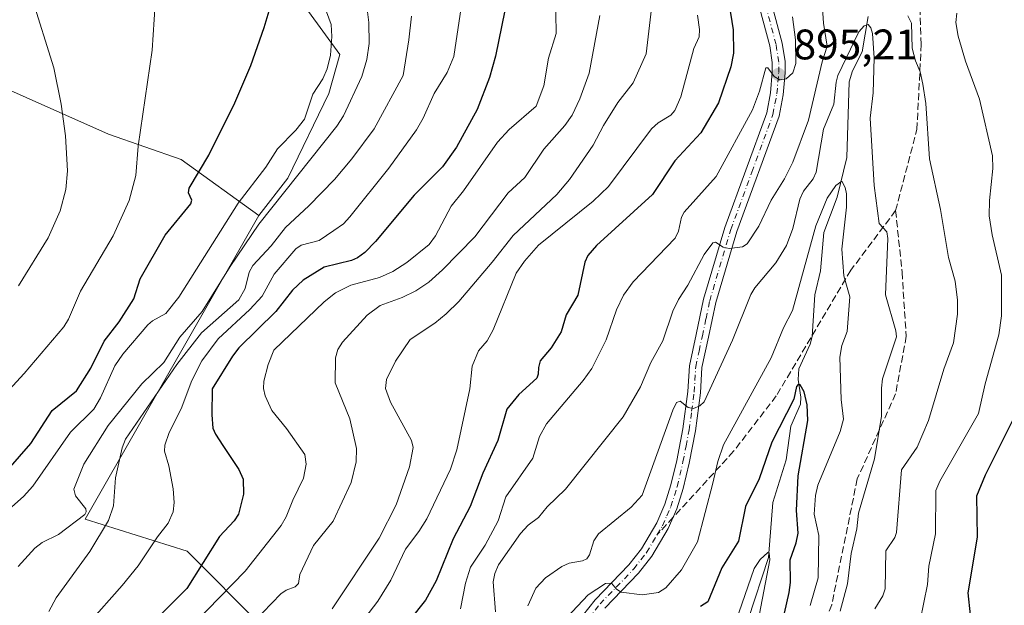
# Model space of a CAD drawing. Units: metres. Extents: x 658084 to 661538, y 4753386 to 4755779.
# Drawn here: x 658629 to 658860, y 4753980 to 4754117 of the extents above; entities that cross this region are included whole.
import ezdxf

# ---------------------------------------------------------------- set-up
doc = ezdxf.new("R2010")
doc.units = ezdxf.units.M
doc.header["$MEASUREMENT"] = 0
doc.linetypes.add('DGN Style 3', pattern=[2.307223458686699, 1.648016756204785, -0.6592067024819142])
doc.linetypes.add('DGN Style 4', pattern=[2.6384748266838614, 1.318413404963828, -0.6592067024819142, 0.001648016756204785, -0.6592067024819142])
for name, color, linetype, lineweight in [('Arbolado forestal CxS', 92, 'Continuous', 0), ('Corriente natural lineal', 142, 'Continuous', 13), ('Curva de nivel maestra', 30, 'Continuous', 30), ('Curva de nivel normal', 30, 'Continuous', 0), ('Pista no pavimentada Cxs', 111, 'Continuous', 0), ('Pista no pavimentada eje', 91, 'DGN Style 4', 0), ('Prado CxS', 92, 'Continuous', 0), ('Punto de cota en terreno', 7, 'Continuous', 0), ('Rótulo de punto de cota en terreno', 7, 'Continuous', 0), ('Senda', 7, 'DGN Style 3', 0), ('Senda no paivmentada conexión', 7, 'DGN Style 3', 0), ('Suelo desnudo CxS', 253, 'Continuous', 0)]:
    doc.layers.add(name, color=color, linetype=linetype, lineweight=lineweight)
doc.styles.add('Style-Arial', font='txt')

# ---------------------------------------------------------------- blocks, each defined once
blk = doc.blocks.new('5PATER')
at = {"layer": 'Suelo desnudo CxS', "linetype": 'Continuous', "lineweight": 0}
h = blk.add_hatch(color=51, dxfattribs=at)
edge = h.paths.add_edge_path()
edge.add_ellipse((0, 0), major_axis=(-0.1095731443231308, -0.1110710700762829), ratio=0.9994222409660322, start_angle=0, end_angle=360)

msp = doc.modelspace()

# ---------------------------------------------------------------- linework, layer by layer
at = {"layer": 'Arbolado forestal CxS', "color": 92, "linetype": 'Continuous', "lineweight": 0}
for points in [[(658862.0444999998, 4753930.930299999, 908.9233999999997), (658816.6854999998, 4753935.9727, 882.7832000000053), (658800.3059, 4753949.840700001, 874.405700000003), (658785.1864999998, 4753957.4045, 866.7842999999993), (658776.3658999996, 4753923.3671, 865.3267000000051), (658765.0255000005, 4753893.110900001, 861.217499999999), (658747.3853000002, 4753865.376499999, 857.2543000000006), (658739.8252999998, 4753846.4669, 860.0703000000068), (658725.9656999996, 4753862.855699999, 856.7078000000038), (658698.2467, 4753881.765500001, 870.8656999999948), (658690.6870999997, 4753905.7183, 882.6947999999975), (658688.1678999999, 4753941.0167, 899.3791000000057), (658685.6485000001, 4753975.0551, 914.8701000000001), (658668.0091000004, 4753992.704100001, 927.246499999994), (658644.0686999997, 4754000.268100001, 938.186799999996), (658684.8531, 4754071.492500001, 942.5764999999956), (658691.6832999998, 4754080.2841, 942.6223000000028), (658701.2273000004, 4754100.1779, 944.4660000000005), (658703.8734999998, 4754109.295700001, 945.0898000000016), (658688.5031000003, 4754130.4155, 948.7027999999991)], [(658688.5031000003, 4754130.4155, 948.7027999999991), (658703.8734999998, 4754109.295700001, 945.0898000000016), (658701.2273000004, 4754100.1779, 944.4660000000005), (658691.6832999998, 4754080.2841, 942.6223000000028), (658684.8531, 4754071.492500001, 942.5764999999956)], [(658518.3421999998, 4754063.614, 970.9104999999981), (658518.3169, 4754063.576099999, 970.886799999993), (658533.1917000003, 4754058.2599, 971.0430999999954), (658550.8312999997, 4754059.519900001, 971.6769000000058), (658570.9913, 4754069.6055, 971.9734999999928), (658581.0711000003, 4754079.690300001, 971.744399999996), (658587.3712999999, 4754092.296900001, 971.4251999999979), (658583.5916999998, 4754116.249500001, 971.5417000000016), (658620.1309000002, 4754103.6425, 964.2287000000069), (658649.5811000002, 4754090.5735, 957.5507999999973), (658666.6327000001, 4754084.6613, 952.2991999999941), (658684.8531, 4754071.492500001, 942.5764999999956)], [(658620.1309000002, 4754103.6425, 964.2287000000069), (658649.5811000002, 4754090.5735, 957.5507999999973), (658666.6327000001, 4754084.6613, 952.2991999999941), (658684.8531, 4754071.492500001, 942.5764999999956), (658644.0686999997, 4754000.268100001, 938.186799999996), (658668.0091000004, 4753992.704100001, 927.246499999994), (658685.6485000001, 4753975.0551, 914.8701000000001), (658688.1678999999, 4753941.0167, 899.3791000000057), (658690.6870999997, 4753905.7183, 882.6947999999975), (658698.2467, 4753881.765500001, 870.8656999999948), (658725.9656999996, 4753862.855699999, 856.7078000000038), (658739.8252999998, 4753846.4669, 860.0703000000068), (658707.0652999999, 4753818.7325, 857.2590999999958)], [(658684.8531, 4754071.492500001, 942.5764999999956), (658644.0686999997, 4754000.268100001, 938.186799999996), (658668.0091000004, 4753992.704100001, 927.246499999994), (658685.6485000001, 4753975.0551, 914.8701000000001), (658688.1678999999, 4753941.0167, 899.3791000000057), (658690.6870999997, 4753905.7183, 882.6947999999975), (658698.2467, 4753881.765500001, 870.8656999999948), (658725.9656999996, 4753862.855699999, 856.7078000000038), (658739.8252999998, 4753846.4669, 860.0703000000068)], [(658684.8531, 4754071.492500001, 942.5764999999956), (658644.0686999997, 4754000.268100001, 938.186799999996), (658668.0091000004, 4753992.704100001, 927.246499999994), (658685.6485000001, 4753975.0551, 914.8701000000001), (658688.1678999999, 4753941.0167, 899.3791000000057), (658690.6870999997, 4753905.7183, 882.6947999999975), (658698.2467, 4753881.765500001, 870.8656999999948), (658725.9656999996, 4753862.855699999, 856.7078000000038), (658739.8252999998, 4753846.4669, 860.0703000000068)]]:
    msp.add_polyline3d(points, dxfattribs=at)
at = {"layer": 'Corriente natural lineal', "color": 142, "linetype": 'Continuous', "lineweight": 13}
msp.add_polyline3d([(658827.8017999995, 4754118.234999999, 885.6033000000025), (658826.4353999998, 4754109.931100001, 885.3562999999995), (658824.1397000002, 4754105.4867, 885.8065999999964), (658823.3139000004, 4754102.8793, 885.3099999999978), (658822.7703, 4754085.0953, 881.904800000004), (658820.5422999999, 4754075.8563, 881.2483000000066), (658817.3717999998, 4754067.512599999, 880.5280000000058), (658816.6157000001, 4754058.491800001, 879.0031000000017), (658815.2845999999, 4754052.8793, 878.9372000000004), (658814.6569999997, 4754043.124500001, 877.5988999999972), (658814.1887999997, 4754041.3145, 877.3708999999944), (658811.5358999996, 4754035.4901, 876.8218000000053), (658811.3792000003, 4754033.059900001, 876.3614999999991), (658812.0406, 4754028.8904, 875.5915999999999), (658811.9231000004, 4754027.2291, 875.4597999999969), (658809.6332, 4754022.089299999, 875.6928000000044), (658808.5729, 4754014.188100001, 874.244399999996), (658805.4752000002, 4754004.137499999, 873.1245999999956), (658804.3976999996, 4753991.248199999, 871.5227000000014), (658799.6701999997, 4753976.6845, 870.5715000000055)], dxfattribs=at)
at = {"layer": 'Curva de nivel maestra', "color": 30, "linetype": 'Continuous', "lineweight": 30, "flags": 128}
for points, elevation in [([(658619.04, 4754003.970100001), (658631.3300000001, 4754017.9901), (658636.3700000001, 4754025.770099999), (658642.04, 4754030.350099999), (658645.3899999997, 4754035.6601), (658648.5700000003, 4754041.9901), (658652.0499999998, 4754046.5701), (658655.5099999999, 4754051.920100001), (658656.9800000006, 4754056.690099999), (658662.8600000005, 4754066.890100001), (658668.9000000004, 4754074.220100001), (658669.1399999997, 4754075.0801), (658668.3499999996, 4754076.850099999), (658668.4800000006, 4754077.9001), (658673.0899999999, 4754085.640100001), (658679.2400000002, 4754097.920100001), (658683, 4754106.700099999), (658686.1299999999, 4754115.6601), (658688.1699999999, 4754122.770099999)], 950), ([(658795.1200000001, 4754121.4301), (658796.1399999997, 4754115.120100001), (658796.2000000002, 4754109.630100001), (658795.5700000003, 4754106.4001), (658792.7100000001, 4754097.970100001), (658788.5599999997, 4754090.880100001), (658782.4400000004, 4754084.3101), (658777.2100000001, 4754076.4101), (658764.0599999997, 4754064.460100001), (658762.0300000003, 4754062.1601), (658761.3600000005, 4754060.5601), (658759.6799999997, 4754052.780099999), (658756.9299999997, 4754048.170100001), (658755.7800000003, 4754044.190099999), (658753.4199999999, 4754040.450099999), (658750.8700000001, 4754037.4101), (658750.4199999999, 4754035.8201), (658750.4000000004, 4754034.290100001), (658750.0499999998, 4754033.350099999), (658745.8499999996, 4754029.5001), (658743.04, 4754026.040100001), (658740.9199999999, 4754018.720100001), (658737.4199999999, 4754011.040100001), (658734.4199999999, 4754003.2501), (658730.4100000003, 4753995.6601), (658726.4199999999, 4753985.790100001), (658723.9100000003, 4753981.2301), (658710.1900000004, 4753963.950099999)], 900), ([(658742.5899999999, 4754119.6601), (658740.4000000004, 4754108.940099999), (658738.9299999997, 4754103.880100001), (658736.0599999997, 4754096.4101), (658731.2000000002, 4754087.520099999), (658727.9400000004, 4754082.950099999), (658721.25, 4754076.300100001), (658712.2199999997, 4754065.390100001), (658709.7400000002, 4754062.8301), (658708.0300000003, 4754061.5701), (658706.6100000005, 4754060.960100001), (658700.1399999997, 4754059.360099999), (658695.2800000003, 4754056.3301), (658692.7699999996, 4754054.020099999), (658688.8200000003, 4754048.9901), (658680.1699999999, 4754040.450099999), (658678.6799999997, 4754038.540100001), (658673.9199999999, 4754030.8201), (658673.8099999997, 4754024.710100001), (658674.0800000001, 4754021.5701), (658674.6500000004, 4754020.170100001), (658676.4199999999, 4754017.540100001), (658680.1299999999, 4754011.870100001), (658681.1500000004, 4754009.600099999), (658681.2300000006, 4754006.120100001), (658680.0700000003, 4754001.390100001), (658679.04, 4753999.840100001), (658675.6100000005, 4753996.140100001), (658667.9500000002, 4753983.9801), (658656.4600000001, 4753972.4801)], 925), ([(658806.3600000005, 4753970.190099999), (658809.2800000003, 4753983.0601), (658809.6200000001, 4753985.360099999), (658809.4800000006, 4753990.720100001), (658810.9000000004, 4753994.670100001), (658811.3700000001, 4753996.940099999), (658810.9900000002, 4754002.300100001), (658811.3899999997, 4754010.440099999), (658813.6299999999, 4754023.420100001), (658813.5099999999, 4754027.0601), (658812.79, 4754030.100099999), (658811.8300000001, 4754031.790100001), (658811.3899999997, 4754031.890100001), (658810.9900000002, 4754031.350099999), (658810.3499999996, 4754028.4001), (658805.2400000002, 4754018.290100001), (658802.25, 4754009.690099999), (658799.0199999996, 4754003.220100001), (658797.3799999999, 4753995.100099999), (658793.5099999999, 4753988.800100001), (658790.1600000003, 4753980.840100001), (658788.4800000006, 4753979.7401)], 875), ([(658809.5800000001, 4753839.050100001), (658818.0199999996, 4753850.360099999), (658831.7300000006, 4753870.3201), (658832.1699999999, 4753872.220100001), (658833.2000000002, 4753882.4001), (658834.4400000004, 4753888.5101), (658837.3099999997, 4753898.620100001), (658842.54, 4753914.280099999), (658843.7400000002, 4753918.800100001), (658844.7599999999, 4753927.0701), (658844.6699999999, 4753931.050100001), (658845.4199999999, 4753934.690099999), (658846.3799999999, 4753943.2601), (658846.9500000002, 4753958.090100001), (658849.2699999996, 4753963.9801), (658850.2699999996, 4753970.280099999), (658851.8499999996, 4753977.790100001), (658851.2800000003, 4753982.9901), (658853.4800000006, 4753996.0101), (658853.3399999999, 4754005.7601), (658855.3300000001, 4754010.670100001), (658861.7000000002, 4754023.360099999)], 900)]:
    msp.add_lwpolyline(points, dxfattribs=dict(at, elevation=elevation))
at = {"layer": 'Curva de nivel normal', "color": 30, "linetype": 'Continuous', "lineweight": 0, "flags": 128}
for points, elevation in [([(658740.3899999997, 4753978.51), (658739.8099999997, 4753985.52), (658740.1900000004, 4753987.49), (658741.0999999996, 4753989.560000001), (658746.2699999996, 4753996.890000001), (658748.0199999996, 4753998.82), (658750.4699999997, 4754000.67), (658752.4699999997, 4754003.15), (658756.7699999996, 4754007.32), (658770.3499999996, 4754024.279999999), (658774.3899999997, 4754031.300000001), (658776.79, 4754037.02), (658779.6500000004, 4754042.07), (658781.9600000001, 4754049.050000001), (658783.3300000001, 4754051.779999999), (658785.5, 4754055.130000001), (658789.3300000001, 4754062.34), (658791.3300000001, 4754065.07), (658791.9699999997, 4754065.230000001), (658793.75, 4754064.050000001), (658795.2100000001, 4754063.800000001), (658798.3600000005, 4754064.130000001), (658799.4299999997, 4754064.84), (658802.1299999999, 4754069.029999999), (658805.0599999997, 4754075.119999999), (658808.1699999999, 4754080.140000001), (658810.1200000001, 4754084.01), (658813.7999999998, 4754093.91), (658817.04, 4754107.59), (658818.1799999997, 4754111.289999999), (658817.3200000003, 4754116.67), (658816.7300000006, 4754126.180000001)], 890), ([(658666.7599999999, 4753972.800000001), (658681.6500000004, 4753988.050000001), (658690.1200000001, 4753998.789999999), (658691.29, 4754000.800000001), (658692.7999999998, 4754004.689999999), (658695.3200000003, 4754009.84), (658695.9800000006, 4754013.16), (658695.5999999996, 4754015.430000001), (658691.3399999999, 4754021.5), (658687.9100000003, 4754025.77), (658686.3200000003, 4754029.16), (658685.9299999997, 4754030.92), (658686.04, 4754032.67), (658687.0300000003, 4754036.52), (658688.3799999999, 4754039.880000001), (658700.2000000002, 4754051.279999999), (658702.8600000005, 4754053.390000001), (658706.3899999997, 4754055.130000001), (658713.1399999997, 4754057), (658716.2800000003, 4754058.369999999), (658719.5599999997, 4754060.470000001), (658724.7800000003, 4754064.720000001), (658726.3300000001, 4754066.75), (658729.9500000002, 4754073.67), (658732.8600000005, 4754077.289999999), (658740.8099999997, 4754088.730000001), (658743.5899999999, 4754091.67), (658749.9000000004, 4754097.189999999), (658751.7100000001, 4754101.930000001), (658752.7999999998, 4754108.41), (658754.5999999996, 4754114.26), (658754.4500000002, 4754123.689999999)], 920), ([(658660.5199999996, 4754121.09), (658659.8399999999, 4754110.300000001), (658656.5300000003, 4754087.82), (658655.9699999997, 4754080.92), (658654.4100000003, 4754075.07), (658650.6600000003, 4754066.779999999), (658642.9699999997, 4754053.789999999), (658640.1699999999, 4754047.15), (658639.1100000005, 4754045.390000001), (658629.7800000003, 4754034.4), (658617.5999999996, 4754021.25)], 955), ([(658700.1500000004, 4754120.810000001), (658701.79, 4754116.34), (658702, 4754113.51), (658701.6200000001, 4754109.17), (658700.8799999999, 4754105.939999999), (658699.8499999996, 4754103.58), (658697.5099999999, 4754099.980000001), (658695.5800000001, 4754094.15), (658693.5300000003, 4754091.560000001), (658689.2199999997, 4754087.140000001), (658686.4600000001, 4754082.82), (658680.0099999999, 4754074.4), (658666.0899999999, 4754052.380000001), (658663.0300000003, 4754048.529999999), (658659.8700000001, 4754046.779999999), (658658.7699999996, 4754045.83), (658652.9699999997, 4754038.949999999), (658651.0499999998, 4754036.199999999), (658647.7199999997, 4754028.74), (658646.1500000004, 4754026.07), (658640.6399999997, 4754020.630000001), (658631.8499999996, 4754007.960000001), (658629.6600000003, 4754005.560000001), (658626.9100000003, 4754003.180000001)], 945), ([(658628.3700000001, 4753989.130000001), (658632.29, 4753993.430000001), (658634.0099999999, 4753994.74), (658637.8099999997, 4753996.66), (658644.0300000003, 4754001.310000001), (658644.3600000005, 4754001.949999999), (658644.2300000006, 4754002.710000001), (658641.79, 4754005.689999999), (658641.4299999997, 4754007.300000001), (658643.7699999996, 4754013.180000001), (658649.5099999999, 4754022.25), (658657.3799999999, 4754031.970000001), (658662.5300000003, 4754037), (658666.29, 4754043), (658671.5599999997, 4754049.01), (658678.1299999999, 4754059.58), (658684.8499999996, 4754069.51), (658703.1600000003, 4754092.49), (658704.7300000006, 4754094.939999999), (658708.9699999997, 4754104.16), (658710.1799999997, 4754108.16), (658710.7300000006, 4754111.9), (658710.6600000003, 4754116.850000001), (658710.0599999997, 4754121.800000001)], 940), ([(658628.4199999999, 4754054.970000001), (658635.4199999999, 4754066.27), (658638.2100000001, 4754072.640000001), (658639.5800000001, 4754077.58), (658639.9100000003, 4754081.960000001), (658639.4699999997, 4754090.199999999), (658638.4900000002, 4754097.66), (658636.7199999997, 4754106.17), (658631.4800000006, 4754122.980000001)], 960), ([(658702.0700000003, 4753979.220000001), (658713.0800000001, 4753995.789999999), (658717.0300000003, 4754003.609999999), (658720.2100000001, 4754012.529999999), (658721.0899999999, 4754017.07), (658720.6399999997, 4754018.710000001), (658715.7400000002, 4754027.680000001), (658714.54, 4754030.939999999), (658714.79, 4754033), (658716.9400000004, 4754037.32), (658720.3099999997, 4754042.449999999), (658726.1200000001, 4754046.24), (658728.7999999998, 4754048.41), (658731.7300000006, 4754051.369999999), (658739.5700000003, 4754060.529999999), (658744.5, 4754066.84), (658754.7800000003, 4754076.460000001), (658757.7199999997, 4754079.970000001), (658763.25, 4754088), (658765.6799999997, 4754092.65), (658769.0700000003, 4754098.039999999), (658772.6799999997, 4754102.67), (658775.7100000001, 4754109.460000001), (658777.2599999999, 4754122.82)], 910), ([(658732.2800000003, 4754120.34), (658730.5800000001, 4754108.859999999), (658729.04, 4754105.07), (658725.9500000002, 4754100.130000001), (658723.3700000001, 4754094.33), (658721.8099999997, 4754091.609999999), (658715.3700000001, 4754082.609999999), (658706.1699999999, 4754071.220000001), (658704.6900000004, 4754069.529999999), (658702.4299999997, 4754067.960000001), (658698.9600000001, 4754065.609999999), (658694.7800000003, 4754064.59), (658693.4900000002, 4754063.720000001), (658688.4000000004, 4754057.779999999), (658685.6600000003, 4754052.59), (658682.7199999997, 4754049.449999999), (658675.2800000003, 4754042.600000001), (658671.4800000006, 4754037.369999999), (658669.1500000004, 4754032.76), (658666.6299999999, 4754026.119999999), (658663.8200000003, 4754020.550000001), (658662.7999999998, 4754017.640000001), (658662.6699999999, 4754016.24), (658663.7400000002, 4754012.77), (658664.7300000006, 4754007.369999999), (658665, 4754004.130000001), (658664.75, 4754002), (658663.5999999996, 4753999.300000001), (658661.04, 4753996.100000001), (658656.5099999999, 4753989.33), (658652.75, 4753984.66), (658644.8499999996, 4753975.74)], 930), ([(658679.4199999999, 4753971.75), (658690.0099999999, 4753982.730000001), (658691.2199999997, 4753983.58), (658693.3600000005, 4753984.359999999), (658694.1799999997, 4753985.16), (658694.4500000002, 4753987.279999999), (658697.6399999997, 4753994.09), (658702.2800000003, 4753999.779999999), (658706.54, 4754008.82), (658707.7000000002, 4754013.689999999), (658707.7699999996, 4754016.83), (658706.2100000001, 4754023.779999999), (658702.7400000002, 4754032.25), (658702.8300000001, 4754038.08), (658703.3700000001, 4754040.100000001), (658704.4400000004, 4754041.789999999), (658710.25, 4754048.09), (658713.3399999999, 4754050.430000001), (658718.4500000002, 4754052.279999999), (658721.6500000004, 4754053.84), (658724.7100000001, 4754055.890000001), (658727.9699999997, 4754058.76), (658735.5199999996, 4754066.480000001), (658743.3099999997, 4754076.82), (658747.2599999999, 4754080.4), (658751.7100000001, 4754087.119999999), (658756.6699999999, 4754092.66), (658758.3700000001, 4754095.050000001), (658760.1799999997, 4754098.859999999), (658762.3300000001, 4754104.890000001), (658764.8700000001, 4754118.49)], 915), ([(658705.3899999997, 4753971.41), (658712.7999999998, 4753981.01), (658715.8099999997, 4753985.949999999), (658719.2300000006, 4753993.24), (658722.3700000001, 4753997.34), (658724.25, 4754000.359999999), (658729.8300000001, 4754011.949999999), (658731.3300000001, 4754016.529999999), (658734.3799999999, 4754030.82), (658734.8799999999, 4754036.189999999), (658736.3600000005, 4754039.789999999), (658738.4199999999, 4754042.09), (658739.8600000005, 4754044.720000001), (658745.2000000002, 4754057.949999999), (658747.1900000004, 4754060.83), (658750.4800000006, 4754064.52), (658763.3200000003, 4754074.880000001), (658766.8700000001, 4754078.310000001), (658776.9500000002, 4754091.83), (658778.5499999998, 4754093.26), (658781.5099999999, 4754095.100000001), (658782.4500000002, 4754096.180000001), (658783.8399999999, 4754099.350000001), (658786.9199999999, 4754110.74), (658788.1399999997, 4754113.41), (658788.2400000002, 4754115.180000001), (658787.7400000002, 4754118.560000001)], 905), ([(658837.1399999997, 4754118.4), (658837.9699999997, 4754116.65), (658838.1299999999, 4754110.76), (658838.9400000004, 4754107.83), (658839.9800000006, 4754105.210000001), (658840.6600000003, 4754102.300000001), (658841.3099999997, 4754097.800000001), (658842.2000000002, 4754084.810000001), (658844.79, 4754072.890000001), (658846.6200000001, 4754061.65), (658848.2000000002, 4754056.109999999), (658848.75, 4754051.630000001), (658848.75, 4754048.390000001), (658847.8200000003, 4754041.66), (658845.5599999997, 4754035.430000001), (658841.9400000004, 4754023.41), (658839.2999999998, 4754017.140000001), (658835.5899999999, 4754011.83), (658834.4900000002, 4753997.140000001), (658834.0800000001, 4753995.949999999), (658831.9299999997, 4753992.850000001), (658831.8300000001, 4753983.91), (658831.25, 4753982.26), (658829.3799999999, 4753979.180000001)], 890), ([(658848.6500000004, 4754119.01), (658848.3600000005, 4754116.789999999), (658848.9100000003, 4754113.630000001), (658850.6799999997, 4754107.710000001), (658853.9400000004, 4754098.83), (658856.9500000002, 4754085.480000001), (658857.0700000003, 4754082.57), (658856.2599999999, 4754075.039999999), (658856.2199999997, 4754071.42), (658856.8700000001, 4754066.980000001), (658859.1100000005, 4754057.51), (658859.0800000001, 4754047.939999999), (658858.4900000002, 4754043.470000001), (658855.25, 4754032), (658853.6699999999, 4754025.029999999), (658844.6200000001, 4754009.16), (658843.6799999997, 4754007.01), (658843.5999999996, 4753996.789999999), (658842.04, 4753989.230000001), (658841.7300000006, 4753984.890000001), (658840.0300000003, 4753976.470000001)], 895), ([(658720.6299999999, 4754118.32), (658720.0700000003, 4754112.75), (658718.6799999997, 4754104.359999999), (658711.8799999999, 4754091.82), (658706.7000000002, 4754084.810000001), (658702.6100000005, 4754079.99), (658696.5899999999, 4754073.779999999), (658691.0700000003, 4754068.699999999), (658687.7199999997, 4754064.359999999), (658683.4400000004, 4754059.810000001), (658682.5499999998, 4754058.180000001), (658681.6399999997, 4754054.42), (658680.1100000005, 4754051.720000001), (658671.4000000004, 4754043.980000001), (658665.6200000001, 4754036.550000001), (658653.5499999998, 4754018.99), (658652.7699999996, 4754016.970000001), (658651.2300000006, 4754009.980000001), (658650.7400000002, 4754003.390000001), (658649.5800000001, 4753999.939999999), (658645.1600000003, 4753992.619999999), (658637.2800000003, 4753981.779999999), (658635.5899999999, 4753978.57)], 935), ([(658732.1799999997, 4753979.210000001), (658733.3300000001, 4753985.230000001), (658734.54, 4753989.01), (658737.9199999999, 4753994.180000001), (658741.0099999999, 4753999.850000001), (658742.8200000003, 4754005.5), (658749.1200000001, 4754014.58), (658750.6799999997, 4754019.66), (658752.3099999997, 4754022.600000001), (658760.9299999997, 4754032.77), (658762.9800000006, 4754035.600000001), (658766.3700000001, 4754042.34), (658768.7599999999, 4754049.4), (658770.3899999997, 4754052.84), (658772.6399999997, 4754055.949999999), (658782.5300000003, 4754066.230000001), (658783.2999999998, 4754067.859999999), (658784.0099999999, 4754071.119999999), (658784.6299999999, 4754072.289999999), (658792.1100000005, 4754080.630000001), (658800.6500000004, 4754096.289999999), (658802.3300000001, 4754100.730000001), (658803.79, 4754106.15), (658804.25, 4754106.189999999), (658805.7300000006, 4754104.119999999), (658807.0999999996, 4754103.34), (658808.5800000001, 4754103.58), (658810.1299999999, 4754104.970000001), (658810.8200000003, 4754107.199999999), (658810.7800000003, 4754112.779999999), (658810.0599999997, 4754118.17)], 895), ([(658821.2699999996, 4753978.66), (658822.9500000002, 4753985.07), (658823.8300000001, 4753992.16), (658825.1699999999, 4753997.970000001), (658825.5300000003, 4754001.680000001), (658829.2599999999, 4754014.390000001), (658830.9000000004, 4754024.449999999), (658830.9100000003, 4754030.99), (658831.2000000002, 4754033.220000001), (658834.4800000006, 4754043.01), (658834.3300000001, 4754044.470000001), (658831.8399999999, 4754052.869999999), (658832.4600000001, 4754066.08), (658832.1799999997, 4754067.65), (658830.3799999999, 4754069.609999999), (658829.1900000004, 4754078.550000001), (658828.29, 4754094.34), (658828.9500000002, 4754100.32), (658829.1900000004, 4754108.51), (658828.7999999998, 4754114.199999999), (658828.4400000004, 4754115.550000001), (658827.8399999999, 4754116.32), (658826.8700000001, 4754116.039999999), (658825.6399999997, 4754114.66), (658820.7199999997, 4754104.350000001), (658820.2699999996, 4754102.810000001), (658819.7199999997, 4754097.680000001), (658817.3600000005, 4754091.74), (658815.5800000001, 4754081.67), (658814.9199999999, 4754080.130000001), (658812.6600000003, 4754077.189999999), (658811.7400000002, 4754075.369999999), (658810.1600000003, 4754068.460000001), (658808.6500000004, 4754064.49), (658806.1100000005, 4754060.380000001), (658801.1900000004, 4754054.51), (658800.2400000002, 4754052.970000001), (658796.0099999999, 4754042.25), (658789.2999999998, 4754027.800000001), (658788.3499999996, 4754026.82), (658786.79, 4754026.230000001), (658785.5700000003, 4754026.480000001), (658783.7000000002, 4754027.939999999), (658782.8600000005, 4754027.609999999), (658781.9600000001, 4754025.83), (658774.7999999998, 4754005.890000001), (658772.2100000001, 4754003.050000001), (658764.5300000003, 4753996.789999999), (658763.4100000003, 4753995.180000001), (658762.4400000004, 4753991.84), (658761.8099999997, 4753990.9), (658760.7999999998, 4753990.439999999), (658757.6900000004, 4753989.930000001), (658755.9299999997, 4753989.130000001), (658752.1299999999, 4753986.51), (658749.8399999999, 4753984.08), (658747.9500000002, 4753979.92)], 885), ([(658754.5700000003, 4753974.52), (658762.1500000004, 4753982.51), (658766.1600000003, 4753985.16), (658767.5899999999, 4753985.220000001), (658768.7800000003, 4753983.789999999), (658769.8700000001, 4753983.130000001), (658774.79, 4753982.49), (658778.5899999999, 4753983), (658780.3700000001, 4753984.16), (658783.9800000006, 4753988.359999999), (658787.79, 4753994.890000001), (658791.3300000001, 4754008.720000001), (658792.5199999996, 4754013.800000001), (658793.8799999999, 4754017.710000001), (658805.0700000003, 4754038.100000001), (658807.9299999997, 4754045.180000001), (658810.0700000003, 4754049.210000001), (658815.54, 4754069.119999999), (658818.2000000002, 4754075.57), (658820.2300000006, 4754078.539999999), (658821.5899999999, 4754079.539999999), (658822.4100000003, 4754078.060000001), (658822.7400000002, 4754076.609999999), (658822.7199999997, 4754073.470000001), (658821.6299999999, 4754063.65), (658822.0700000003, 4754057.359999999), (658823.4699999997, 4754052.4), (658822.9000000004, 4754044.279999999), (658821.6600000003, 4754041), (658821.1699999999, 4754038.25), (658821.5099999999, 4754028.32), (658822.0300000003, 4754023.75), (658821.2599999999, 4754020.859999999), (658815.9800000006, 4754008.25), (658815.4199999999, 4754005.779999999), (658815.1500000004, 4754001.439999999), (658816.2699999996, 4753996.439999999), (658816.0599999997, 4753986.5), (658814.1699999999, 4753979.960000001)], 880), ([(658801.9199999999, 4753975.970000001), (658804.7699999996, 4753990.730000001), (658804.5599999997, 4753992.310000001), (658804.2300000006, 4753992.460000001), (658802.4699999997, 4753990.800000001), (658801.0599999997, 4753988.65), (658797.5, 4753978.24)], 870)]:
    msp.add_lwpolyline(points, dxfattribs=dict(at, elevation=elevation))
at = {"layer": 'Pista no pavimentada Cxs', "color": 111, "linetype": 'Continuous', "lineweight": 0}
for points in [[(658802.7200999996, 4754130.4301, 902.5866999999998), (658807.6601, 4754111.970100001, 897.8378999999987), (658808.3201000001, 4754107.620100001, 896.7032999999938), (658808.3101000005, 4754104.9801, 896.4633000000031), (658807.8800999997, 4754099.870100001, 895.762600000002), (658806.9001000002, 4754094.840100001, 894.8853999999993), (658797.0000999998, 4754067.7401, 893.0886000000029), (658792.0900999998, 4754051.110099999, 890.6572000000016), (658790.3800999997, 4754042.950099999, 890.4879999999977), (658788.8201000001, 4754035.840100001, 890.4312000000064), (658788.4901000002, 4754029.9301, 888.2638000000006), (658787.2801000001, 4754020.940099999, 888.8337999999932), (658785.8201000001, 4754013.420100001, 886.1600999999937), (658784.4401000004, 4754007.470100001, 884.057799999995), (658782.9200999998, 4754002.6801, 882.9170000000014), (658780.9101, 4753998.040100001, 883.2878000000056), (658777.0701000001, 4753991.5701, 881.935500000007), (658773.9501, 4753987.5801, 881.2730000000012), (658766.0301000001, 4753979.370100001, 882.338699999993)], [(658802.7200999996, 4754130.4301, 902.5866999999998), (658807.6601, 4754111.970100001, 897.8378999999987), (658808.3201000001, 4754107.620100001, 896.7032999999938), (658808.3101000005, 4754104.9801, 896.4633000000031), (658807.8800999997, 4754099.870100001, 895.762600000002), (658806.9001000002, 4754094.840100001, 894.8853999999993), (658797.0000999998, 4754067.7401, 893.0886000000029), (658792.0900999998, 4754051.110099999, 890.6572000000016), (658790.3800999997, 4754042.950099999, 890.4879999999977), (658788.8201000001, 4754035.840100001, 890.4312000000064), (658788.4901000002, 4754029.9301, 888.2638000000006), (658787.2801000001, 4754020.940099999, 888.8337999999932), (658785.8201000001, 4754013.420100001, 886.1600999999937), (658784.4401000004, 4754007.470100001, 884.057799999995), (658782.9200999998, 4754002.6801, 882.9170000000014), (658780.9101, 4753998.040100001, 883.2878000000056), (658777.0701000001, 4753991.5701, 881.935500000007), (658773.9501, 4753987.5801, 881.2730000000012), (658766.0301000001, 4753979.370100001, 882.338699999993)], [(658760.7901, 4753977.550100001, 883.4631999999983), (658763.7701000003, 4753981.350099999, 884.908899999995), (658771.6901000004, 4753989.5601, 883.1566000000021), (658774.5900999998, 4753993.270099999, 883.8242000000029), (658778.2301000003, 4753999.4001, 884.8040000000037), (658780.1001000004, 4754003.7401, 885.7945000000036), (658781.5401, 4754008.270099999, 886.1682000000001), (658782.8800999997, 4754014.040100001, 885.8614999999991), (658784.3201000001, 4754021.420100001, 888.9372000000004), (658785.5100999996, 4754030.210100001, 889.3472999999941), (658785.8501000004, 4754036.2401, 891.1435999999958), (658787.4401000004, 4754043.5701, 890.1968999999954), (658789.1700999998, 4754051.850099999, 890.7547999999952), (658794.1401000004, 4754068.6801, 893.0970999999992), (658804.0000999998, 4754095.630100001, 895.1628000000056), (658804.9001000002, 4754100.290100001, 897.1631999999954), (658805.3101000005, 4754105.120100001, 898.402700000006), (658805.3201000001, 4754107.4001, 898.6371999999974), (658804.7200999996, 4754111.350099999, 898.6579999999959), (658799.8201000001, 4754129.670100001, 904.6584000000003)], [(658760.7901, 4753977.550100001, 883.4631999999983), (658763.7701000003, 4753981.350099999, 884.908899999995), (658771.6901000004, 4753989.5601, 883.1566000000021), (658774.5900999998, 4753993.270099999, 883.8242000000029), (658778.2301000003, 4753999.4001, 884.8040000000037), (658780.1001000004, 4754003.7401, 885.7945000000036), (658781.5401, 4754008.270099999, 886.1682000000001), (658782.8800999997, 4754014.040100001, 885.8614999999991), (658784.3201000001, 4754021.420100001, 888.9372000000004), (658785.5100999996, 4754030.210100001, 889.3472999999941), (658785.8501000004, 4754036.2401, 891.1435999999958), (658787.4401000004, 4754043.5701, 890.1968999999954), (658789.1700999998, 4754051.850099999, 890.7547999999952), (658794.1401000004, 4754068.6801, 893.0970999999992), (658804.0000999998, 4754095.630100001, 895.1628000000056), (658804.9001000002, 4754100.290100001, 897.1631999999954), (658805.3101000005, 4754105.120100001, 898.402700000006), (658805.3201000001, 4754107.4001, 898.6371999999974), (658804.7200999996, 4754111.350099999, 898.6579999999959), (658799.8201000001, 4754129.670100001, 904.6584000000003)]]:
    msp.add_polyline3d(points, dxfattribs=at)
at = {"layer": 'Pista no pavimentada eje', "color": 91, "linetype": 'DGN Style 4', "lineweight": 0}
for points in [[(658778.3186999997, 4753996.611500001, 883.4434000000037), (658779.5701000001, 4753998.720100001, 883.9143000000041), (658780.5751, 4754001.040100001, 884.1441000000051), (658781.5100999996, 4754003.210100001, 884.0004000000046), (658782.9901000002, 4754007.870100001, 884.3715999999986), (658784.3501000004, 4754013.7301, 886.0626999999951), (658785.0701000001, 4754017.420100001, 887.8714000000037), (658785.8000999996, 4754021.1801, 888.8252999999969), (658786.3951000003, 4754025.575099999, 888.2964000000065), (658787.0000999998, 4754030.0701, 887.7644), (658787.3350999998, 4754036.040100001, 889.417300000001), (658788.1300999997, 4754039.7051, 890.3543999999965), (658788.9101, 4754043.2601, 890.3064000000013), (658789.7651000004, 4754047.340100001, 890.6956000000064), (658790.6300999997, 4754051.4801, 890.6621000000014), (658795.5701000001, 4754068.210100001, 892.963499999998), (658800.5000999998, 4754081.6851, 894.2363000000041), (658805.4501, 4754095.235099999, 894.9885999999971), (658805.9401000004, 4754097.7501, 895.3386000000029), (658806.3901000004, 4754100.0801, 896.1116999999941), (658806.8101000005, 4754105.050100001, 896.8083000000044), (658806.8201000001, 4754107.5101, 896.999800000005), (658806.1901000004, 4754111.6601, 898.0332000000053), (658801.2701000003, 4754130.050100001, 903.4377999999997)], [(658762.0401, 4753976.715100001, 883.1319999999978), (658764.9001000002, 4753980.360099999, 883.4290999999939), (658772.8201000001, 4753988.5701, 881.7250999999961), (658775.8300999999, 4753992.420100001, 882.5939000000071), (658778.3186999997, 4753996.611500001, 883.4434000000037)]]:
    msp.add_polyline3d(points, dxfattribs=at)
at = {"layer": 'Prado CxS', "color": 92, "linetype": 'Continuous', "lineweight": 0}
for points in [[(658688.5031000003, 4754130.4155, 948.7027999999991), (658703.8734999998, 4754109.295700001, 945.0898000000016), (658701.2273000004, 4754100.1779, 944.4660000000005), (658691.6832999998, 4754080.2841, 942.6223000000028), (658684.8531, 4754071.492500001, 942.5764999999956), (658666.6327000001, 4754084.6613, 952.2991999999941), (658649.5811000002, 4754090.5735, 957.5507999999973), (658620.1309000002, 4754103.6425, 964.2287000000069), (658583.5916999998, 4754116.249500001, 971.5417000000016), (658587.3712999999, 4754092.296900001, 971.4251999999979), (658581.0711000003, 4754079.690300001, 971.744399999996), (658570.9913, 4754069.6055, 971.9734999999928), (658550.8312999997, 4754059.519900001, 971.6769000000058), (658533.1917000003, 4754058.2599, 971.0430999999954), (658518.3169, 4754063.576099999, 970.886799999993), (658518.3421999998, 4754063.614, 970.9104999999981), (658520.7032000005, 4754067.1569, 972.6619999999967), (658533.6879000004, 4754071.423699999, 973.8635999999971), (658545.7917, 4754075.908500001, 974.3144999999931), (658546.5493000001, 4754101.770099999, 977.4616999999998), (658532.2358999997, 4754115.2981, 980.5427999999956), (658526.2714999998, 4754153.8915, 984.4504000000015)], [(658688.5031000003, 4754130.4155, 948.7027999999991), (658703.8734999998, 4754109.295700001, 945.0898000000016), (658701.2273000004, 4754100.1779, 944.4660000000005), (658691.6832999998, 4754080.2841, 942.6223000000028), (658684.8531, 4754071.492500001, 942.5764999999956)], [(658518.3421999998, 4754063.614, 970.9104999999981), (658518.3169, 4754063.576099999, 970.886799999993), (658533.1917000003, 4754058.2599, 971.0430999999954), (658550.8312999997, 4754059.519900001, 971.6769000000058), (658570.9913, 4754069.6055, 971.9734999999928), (658581.0711000003, 4754079.690300001, 971.744399999996), (658587.3712999999, 4754092.296900001, 971.4251999999979), (658583.5916999998, 4754116.249500001, 971.5417000000016), (658620.1309000002, 4754103.6425, 964.2287000000069), (658649.5811000002, 4754090.5735, 957.5507999999973), (658666.6327000001, 4754084.6613, 952.2991999999941), (658684.8531, 4754071.492500001, 942.5764999999956)]]:
    msp.add_polyline3d(points, dxfattribs=at)
at = {"layer": 'Senda', "color": 7, "linetype": 'DGN Style 3', "lineweight": 0}
for points in [[(658834.2500999998, 4754072.6801, 907.104800000001), (658839.2500999998, 4754091.6801, 898.4514999999956), (658840.2500999998, 4754111.6801, 904.3059000000068), (658839.2500999998, 4754138.6801, 912.1762000000017), (658835.7500999998, 4754160.6801, 912.3948999999993), (658826.7500999998, 4754174.1801, 910.7498999999953), (658814.7500999998, 4754202.1801, 912.6379000000015), (658810.2500999998, 4754214.1801, 911.6870000000055), (658810.2500999998, 4754225.6801, 912.8870000000024), (658818.2500999998, 4754246.6801, 920.4257000000072), (658826.2500999998, 4754268.6801, 921.6438000000053), (658826.2500999998, 4754290.6801, 934.3641000000061), (658818.7500999998, 4754306.1801, 936.3938000000053), (658811.7500999998, 4754319.6801, 936.1342000000004), (658790.7500999998, 4754343.1801, 942.4076999999961), (658779.7500999998, 4754363.1801, 940.8828999999969), (658769.2500999998, 4754375.1801, 945.4472999999998), (658757.7500999998, 4754381.6801, 947.0607000000019), (658752.2500999998, 4754386.6801, 948.571299999996), (658747.2500999998, 4754386.6801, 947.75), (658742.2500999998, 4754378.1801, 947.1013999999997), (658740.0526999999, 4754374.442, 939.9717999999993)], [(658834.2500999998, 4754072.6801, 907.104800000001), (658835.7500999998, 4754058.1801, 898.7032000000036), (658836.7500999998, 4754043.1801, 910.494399999996), (658834.2500999998, 4754029.6801, 904.5602999999975), (658825.2500999998, 4754009.6801, 899.8469999999943), (658819.2500999998, 4753980.1801, 898.6140000000015), (658808.2500999998, 4753950.6801, 895.6187999999967), (658801.7500999998, 4753928.1801, 889.7345999999961), (658795.7500999998, 4753902.6801, 890.3141999999935), (658781.2500999998, 4753877.1801, 884.8178999999947), (658768.2500999998, 4753858.6801, 880.6891999999935), (658753.7500999998, 4753842.6801, 880.5304000000034), (658730.7500999998, 4753826.6801, 879.0571999999958)], [(658834.2500999998, 4754072.6801, 907.104800000001), (658823.7500999998, 4754058.6801, 892.8595999999961), (658806.2500999998, 4754029.1801, 889.7070999999996), (658796.2500999998, 4754016.1801, 892.234500000006), (658782.0597999999, 4754000.6942, 883.0947000000016)]]:
    msp.add_polyline3d(points, dxfattribs=at)
at = {"layer": 'Senda no paivmentada conexión', "color": 7, "linetype": 'DGN Style 3', "lineweight": 0, "extrusion": (0.04245797858771413, 0.04633481840603832, 0.998023248555626), "elevation": 249127.6624981719, "flags": 128}
msp.add_lwpolyline([(2726048.454825724, -3942221.760929381), (2726048.454825724, -3942216.212428665)], dxfattribs=at)

# ---------------------------------------------------------------- block references
at = {"layer": 'Punto de cota en terreno', "color": 7, "linetype": 'Continuous', "lineweight": 0, "xscale": 10, "yscale": 10, "zscale": 10}
msp.add_blockref('5PATER', (658806.7699999996, 4754104.630000001, 895.2100000000064), dxfattribs=at)

# ---------------------------------------------------------------- texts
at = {"layer": 'Rótulo de punto de cota en terreno', "color": 7, "linetype": 'Continuous', "lineweight": 0, "style": 'Style-Arial'}
msp.add_text('895,21', height=7.000000000000002, dxfattribs=at).set_placement((658810.2977999998, 4754108.1578))

doc.saveas('drawing.dxf')
